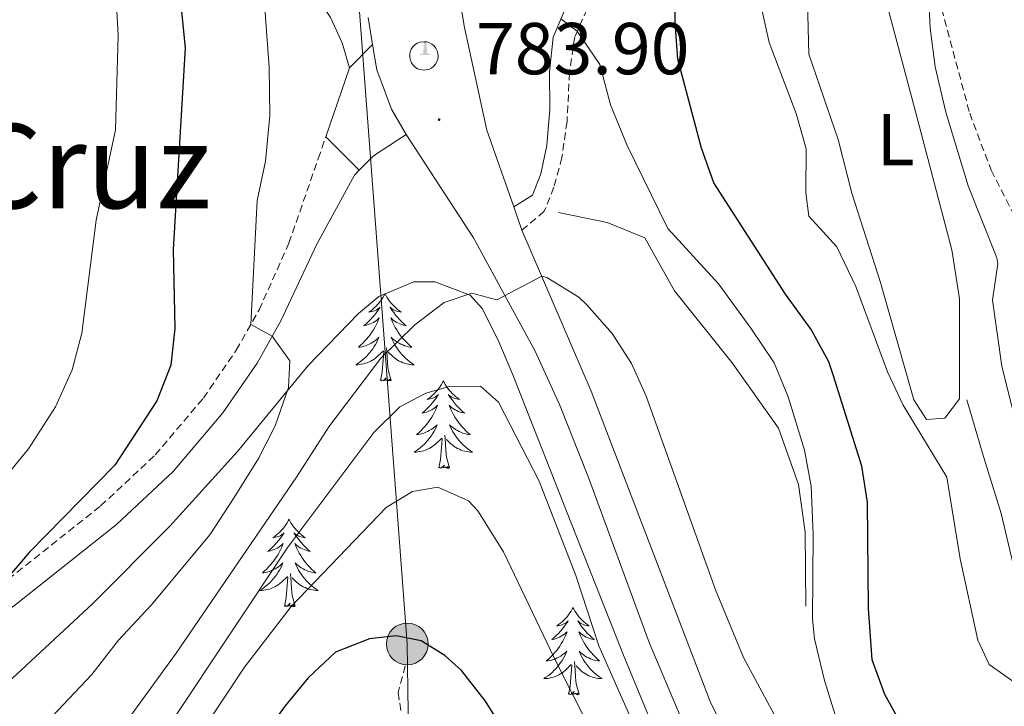
# Model space of a CAD drawing. Units: metres. Extents: x 620619 to 625126, y 4705950 to 4708999.
# Drawn here: x 622301 to 622436, y 4707783 to 4707877 of the extents above; entities that cross this region are included whole.
import ezdxf
from ezdxf.enums import TextEntityAlignment as Align

# ---------------------------------------------------------------- set-up
doc = ezdxf.new("R2010")
doc.units = ezdxf.units.M
doc.header["$MEASUREMENT"] = 0
doc.linetypes.add('TRAZOSX2', pattern=[1.5, 1, -0.5])
for name, color, linetype, lineweight in [('Carátula', 7, 'Continuous', 5), ('Level 15', 1, 'Continuous', 13), ('Level 16', 1, 'Continuous', 13), ('Level 21', 19, 'Continuous', 0), ('Level 32', 19, 'Continuous', 0), ('Level 35', 92, 'Continuous', 0), ('Level 36', 19, 'Continuous', 0), ('Level 37', 92, 'Continuous', 0), ('Level 4', 36, 'Continuous', 30), ('Level 41', 39, 'Continuous', 0), ('Level 45', 7, 'Continuous', 0), ('Level 5', 36, 'Continuous', 0), ('Level 54', 13, 'Continuous', 0), ('Level 7', 19, 'Continuous', 0)]:
    doc.layers.add(name, color=color, linetype=linetype, lineweight=lineweight)
doc.styles.add('Arial', font='ARIAL.TTF', dxfattribs={"height": 0.2})

# ---------------------------------------------------------------- blocks, each defined once
blk = doc.blocks.new('5MONUM')
at = {"layer": 'Carátula', "linetype": 'Continuous', "lineweight": 5, "extrusion": (0, 0, -1)}
blk.add_hatch(color=252, dxfattribs=at).paths.add_polyline_path([(6.4, -8.5), (-6.5, -8.5), (-6.5, -6.6), (-2.9, -6.6), (-1.7, 8), (0, 9.7), (1.6, 8), (2.7, -6.6), (6.4, -6.6)])
blk = doc.blocks.new('5PELE')
at = {"layer": 'Carátula', "linetype": 'Continuous', "lineweight": 5}
h = blk.add_hatch(color=9, dxfattribs=at)
edge = h.paths.add_edge_path()
edge.add_arc((0, 0.01), 2.85, 359.999, 719.999)
at = {"layer": 'Carátula', "color": 252, "linetype": 'Continuous', "lineweight": 5}
blk.add_circle((0, 0.01, 0), 2.85, dxfattribs=at)
blk = doc.blocks.new('5PATER')
at = {"layer": 'Carátula', "linetype": 'Continuous', "lineweight": 5}
h = blk.add_hatch(color=250, dxfattribs=at)
edge = h.paths.add_edge_path()
edge.add_ellipse((0, 0), major_axis=(-1.33, -1.34), ratio=0.999422, start_angle=0, end_angle=360)

msp = doc.modelspace()

# ---------------------------------------------------------------- linework, layer by layer
at = {"layer": 'Level 16', "color": 1, "linetype": 'Continuous', "lineweight": 13, "ltscale": 0.5}
for points in [[(622408.46, 4707796.81, 780.01), (622408.4, 4707806.9, 780.26), (622407.49, 4707813.41, 780.35), (622404.72, 4707821.08, 780.77), (622398.42, 4707829.99, 781.87), (622390.55, 4707839.85, 782.88), (622386.49, 4707847.06, 783.3), (622381.33, 4707849.14, 783.64), (622374.72, 4707850.54, 783.97)], [(622451.5, 4707744.51, 770.15), (622449.4, 4707747.29, 771.41), (622446.54, 4707754.04, 772.42), (622443.61, 4707761.76, 772.93), (622440.4, 4707770.24, 773.02), (622437.9, 4707777.64, 772.17), (622437.66, 4707782.82, 770.82), (622439.2, 4707787.48, 769.81), (622439.39, 4707792.4, 769.22), (622437.32, 4707800.24, 768.63), (622435.12, 4707809.43, 768.88), (622432.61, 4707817.7, 769.56), (622430.45, 4707824.95, 769.64)]]:
    msp.add_polyline3d(points, dxfattribs=at)
at = {"layer": 'Level 21', "color": 19, "linetype": 'Continuous', "lineweight": 13}
for p, q in [((622349.32, 4707873.42, 784.14), (622348.69, 4707877.14, 784.31)), ((622346.16, 4707870.25, 783.68), (622349.32, 4707873.42, 784.14)), ((622342.93, 4707860.85, 782.53), (622346.16, 4707870.25, 783.68)), ((622342.93, 4707860.85, 782.53), (622347.5, 4707856.29, 782.8)), ((622368.58, 4707851.3, 784.36), (622369.7, 4707848.13, 784.44))]:
    msp.add_line(p, q, dxfattribs=at)
for points in [[(622368.96, 4707935.26, 784.44), (622366.71, 4707929.48, 784.65), (622364.94, 4707923.76, 784.86), (622360.13, 4707898.78, 784.94), (622359.64, 4707892.86, 784.99), (622359.97, 4707887.2, 784.86), (622361.88, 4707875.74, 784.23), (622364.89, 4707861.76, 784.1), (622368.58, 4707851.3, 784.36)], [(622353.89, 4707861.14, 783.74), (622351.91, 4707864.62, 783.72), (622349.91, 4707869.98, 783.98), (622349.32, 4707873.42, 784.14)], [(622356.32, 4707873.82, 784.8), (622356.7, 4707873.79, 784.8), (622357.07, 4707873.67, 784.8), (622357.41, 4707873.49, 784.8), (622357.71, 4707873.24, 784.79), (622357.95, 4707872.93, 784.79), (622358.13, 4707872.59, 784.78), (622358.23, 4707872.21, 784.77), (622358.26, 4707871.83, 784.77), (622358.21, 4707871.44, 784.76), (622358.08, 4707871.07, 784.76), (622357.89, 4707870.74, 784.75), (622357.63, 4707870.45, 784.75), (622357.32, 4707870.22, 784.75), (622356.97, 4707870.05, 784.74), (622356.59, 4707869.96, 784.74), (622356.2, 4707869.95, 784.74), (622355.82, 4707870.01, 784.75), (622355.46, 4707870.14, 784.75), (622355.13, 4707870.35, 784.75), (622354.85, 4707870.62, 784.76), (622354.62, 4707870.94, 784.76), (622354.47, 4707871.29, 784.77), (622354.39, 4707871.67, 784.77), (622354.38, 4707872.06, 784.78), (622354.46, 4707872.44, 784.79), (622354.6, 4707872.8, 784.79), (622354.82, 4707873.12, 784.8), (622355.1, 4707873.39, 784.8), (622355.42, 4707873.6, 784.8), (622355.78, 4707873.75, 784.8), (622356.32, 4707873.82, 784.8)], [(622347.5, 4707856.29, 782.8), (622349.44, 4707858.27, 783.13), (622353.89, 4707861.14, 783.74)], [(622414.13, 4707717.53, 789.37), (622411.27, 4707736.18, 789.16), (622409.36, 4707743.84, 789.2), (622406.68, 4707751.57, 789.03), (622391.29, 4707781.86, 788.27), (622387.08, 4707791.86, 787.94), (622378.81, 4707814.36, 787.05), (622374.85, 4707824.33, 786.42), (622371.49, 4707831.61, 785.62), (622363.07, 4707847.07, 784.27), (622353.89, 4707861.14, 783.74)], [(622369.7, 4707848.13, 784.44), (622379.17, 4707826.16, 786.42), (622395.39, 4707783.81, 788.27), (622410.34, 4707753.38, 789.03), (622413.49, 4707745.15, 789.2), (622415.58, 4707737.13, 789.16), (622417.16, 4707728.12, 789.29), (622422.94, 4707683.44, 789.67), (622427.36, 4707647.43, 789.54), (622428.71, 4707636.32, 789.25), (622430.49, 4707625.7, 788.86), (622432.6, 4707617.31, 788.49), (622435.15, 4707610.33, 788.06), (622443.42, 4707592.34, 786.63), (622445.98, 4707585.07, 786.04), (622453.54, 4707554.23, 783.64), (622456.23, 4707540.14, 782.84), (622458.59, 4707525.28, 782.16), (622466.43, 4707471.09, 780.01)]]:
    msp.add_polyline3d(points, dxfattribs=at)
at = {"layer": 'Level 21', "color": 19, "linetype": 'Continuous', "lineweight": 0}
for points in [[(622409.09, 4707886.24, 768.2), (622406.44, 4707891.62, 768.66), (622404.93, 4707896.37, 768.88), (622404.24, 4707902.65, 769.41), (622404.59, 4707907.73, 769.99), (622408.22, 4707914.93, 770.35), (622408.05, 4707917.03, 770.39), (622406.76, 4707918.28, 770.43), (622403.65, 4707918.77, 770.56), (622400.27, 4707918.01, 770.81), (622397.1, 4707915.35, 771.49), (622394.32, 4707911.2, 771.99), (622389.28, 4707899.78, 774.13), (622386.44, 4707893.95, 775.66), (622381.77, 4707887.09, 777.43), (622378.23, 4707882.53, 779.07), (622375.68, 4707878.5, 779.75), (622373.99, 4707874.42, 780.42), (622373.45, 4707869.72, 781.01), (622373.5, 4707864.62, 781.6), (622373.09, 4707859.68, 782.26), (622372.3, 4707855.78, 783.16), (622371.13, 4707852.87, 783.92), (622368.58, 4707851.3, 784.36)], [(622201.42, 4707741, 763.62), (622211.19, 4707744.19, 764.58), (622217.01, 4707746.89, 765.06), (622238.28, 4707760.48, 767.28), (622270.23, 4707776.44, 771.08), (622274.76, 4707778.95, 771.56), (622281.12, 4707783.1, 772.26), (622300.4, 4707796.88, 774.96), (622314.36, 4707807.96, 776.78), (622322.06, 4707815.16, 777.58), (622328.86, 4707823.17, 778.48), (622333.53, 4707829.98, 779.42), (622336.8, 4707835.73, 780.35), (622341.68, 4707846.22, 781.49), (622346.82, 4707855.59, 782.68), (622347.5, 4707856.29, 782.8)]]:
    msp.add_polyline3d(points, dxfattribs=at)
at = {"layer": 'Level 21', "color": 19, "linetype": 'TRAZOSX2', "lineweight": 0}
for points in [[(622408.34, 4707881.26, 768.2), (622403.14, 4707892.45, 768.75), (622401.72, 4707897.25, 769), (622401.53, 4707903.68, 769.46), (622402.26, 4707908.38, 770.01), (622403.43, 4707911.48, 770.27), (622403.32, 4707912.77, 770.52), (622402.54, 4707913.14, 770.73), (622400.21, 4707911.72, 771.28), (622397.48, 4707908.71, 772.12), (622394.89, 4707904.47, 772.74), (622389.59, 4707894.25, 775.32), (622386.06, 4707888.4, 776.81), (622381.08, 4707882.01, 778.4), (622378.6, 4707878.24, 779.37), (622376.91, 4707874.49, 780.17), (622376.2, 4707869.59, 780.86), (622375.86, 4707862.93, 781.69), (622375.17, 4707858.01, 782.23), (622374.06, 4707853.97, 783.16), (622372.76, 4707850.68, 784.09), (622369.7, 4707848.13, 784.44)], [(622200.51, 4707744.21, 763.62), (622209.97, 4707747.3, 764.58), (622215.4, 4707749.82, 765.06), (622236.63, 4707763.38, 767.28), (622273.04, 4707781.81, 771.56), (622279.24, 4707785.85, 772.26), (622298.39, 4707799.54, 774.96), (622312.18, 4707810.49, 776.78), (622319.64, 4707817.46, 777.58), (622326.21, 4707825.2, 778.48), (622330.7, 4707831.75, 779.42), (622333.82, 4707837.24, 780.35), (622337.88, 4707846.33, 781.25), (622341.9, 4707857.87, 782.16), (622342.93, 4707860.85, 782.53)], [(622353.77, 4707788.67, 800.46), (622352.81, 4707785.04, 801.3), (622354.58, 4707772.33, 804), (622354.11, 4707764.44, 805.3), (622351.74, 4707752.45, 807.12), (622350.3, 4707744.77, 809.31), (622346.12, 4707734.69, 811.12), (622343.81, 4707727.61, 812.64), (622342.53, 4707721.33, 814.11), (622341.13, 4707716.48, 815.51), (622336.9, 4707702.87, 820.1), (622335.45, 4707695.64, 821.74), (622334.36, 4707687.72, 823.22), (622335.21, 4707670.28, 824.61), (622333.99, 4707664.45, 824.63)]]:
    msp.add_polyline3d(points, dxfattribs=at)
at = {"layer": 'Level 32', "color": 6, "linetype": 'Continuous', "lineweight": 0, "ltscale": 0.5}
msp.add_polyline3d([(622343.24, 4707976.55, 792.4), (622341.36, 4707959.39, 790.33), (622354.05, 4707791.65, 800.11), (622355.05, 4707723.34, 813.25), (622338.11, 4707681.25, 822.72)], dxfattribs=at)
at = {"layer": 'Level 35', "color": 92, "linetype": 'Continuous', "lineweight": 0, "ltscale": 0.5}
msp.add_polyline3d([(622291.39, 4707779.47, 786.07), (622300.09, 4707786.96, 787.11), (622311.08, 4707797.12, 788.34), (622321.64, 4707807.72, 789.12), (622330.86, 4707817.89, 789.21), (622340.5, 4707829.64, 789.07), (622347.4, 4707836.74, 788.86), (622350.17, 4707839.08, 788.9), (622354.94, 4707841.04, 789.2), (622357.8, 4707841.04, 789.41), (622362.62, 4707839.25, 789.73), (622364.33, 4707837.37, 789.91), (622366.53, 4707832.88, 790.55), (622368.46, 4707828.38, 791.52), (622377.08, 4707806.53, 795.8), (622383.77, 4707789.66, 798.17), (622387.58, 4707780.46, 798.67)], dxfattribs=at)
at = {"layer": 'Level 36', "color": 92, "linetype": 'Continuous', "lineweight": 0}
for points in [[(622227.79, 4707986.72, 762.53), (622231.61, 4707985.59, 763.12), (622241.16, 4707980.97, 764.81), (622246.15, 4707977.66, 765.35), (622251.69, 4707973.64, 766.03), (622261.74, 4707964.39, 767.17), (622266.22, 4707959.66, 767.55), (622270.42, 4707956.79, 768.01), (622274.74, 4707954.75, 768.89), (622278.19, 4707953.43, 769.86), (622286.18, 4707951.3, 771.55), (622291.08, 4707948.76, 772.39), (622296.05, 4707944.71, 773.07), (622306.24, 4707935.49, 775.34), (622309.48, 4707932.03, 775.85), (622316.79, 4707920.23, 777.16), (622332.35, 4707894.09, 781.33), (622343.55, 4707877.14, 783.77), (622345.15, 4707873.66, 783.86), (622346.16, 4707870.25, 783.68)], [(622409.09, 4707886.24, 768.2), (622410.76, 4707889.61, 768.24), (622413.02, 4707890.51, 768.28), (622414.61, 4707890.19, 768.24), (622416.35, 4707888, 768.24), (622418.2, 4707883.93, 768.24), (622423.48, 4707864.13, 768.03), (622428.42, 4707845.43, 768.62), (622429.45, 4707838.73, 768.83), (622429.45, 4707825.11, 769.71), (622427.47, 4707822.46, 769.84), (622424.94, 4707822.28, 769.88), (622423.2, 4707824.98, 769.59), (622418.67, 4707840.99, 768.79), (622414.75, 4707853.15, 768.7), (622412.88, 4707860.48, 768.41), (622408.89, 4707872.12, 768.28), (622408.69, 4707879.27, 768.24), (622408.34, 4707881.26, 768.2)], [(622351.01, 4707839.42, 0.01), (622350.9, 4707839.23, 0.01), (622350.75, 4707838.96, 0.01), (622350.58, 4707838.69, 0.01), (622350.4, 4707838.43, 0.01), (622350.2, 4707838.19, 0.01), (622350, 4707837.95, 0.01), (622349.78, 4707837.72, 0.01), (622349.55, 4707837.51, 0.01), (622349.31, 4707837.3, 0.01), (622349.06, 4707837.11, 0.01), (622348.8, 4707836.93, 0.01), (622349, 4707836.96, 0.01), (622349.2, 4707837, 0.01), (622349.4, 4707837.05, 0.01), (622349.59, 4707837.12, 0.01), (622349.78, 4707837.2, 0.01), (622349.96, 4707837.3, 0.01), (622350.14, 4707837.42, 0.01), (622350.34, 4707837.61, 0.01), (622350.3, 4707837.54, 0.01), (622350.07, 4707837.2, 0.01), (622349.83, 4707836.86, 0.01), (622349.57, 4707836.53, 0.01), (622349.3, 4707836.22, 0.01), (622349.02, 4707835.91, 0.01), (622348.73, 4707835.62, 0.01), (622348.43, 4707835.34, 0.01), (622348.12, 4707835.06, 0.01), (622348.24, 4707835.09, 0.01), (622348.49, 4707835.15, 0.01), (622348.73, 4707835.22, 0.01), (622348.96, 4707835.31, 0.01), (622349.2, 4707835.41, 0.01), (622349.42, 4707835.53, 0.01), (622349.64, 4707835.66, 0.01), (622349.84, 4707835.8, 0.01), (622350.04, 4707835.96, 0.01), (622350.23, 4707836.13, 0.01), (622350.14, 4707835.91, 0.01), (622349.98, 4707835.55, 0.01), (622349.81, 4707835.19, 0.01), (622349.63, 4707834.85, 0.01), (622349.43, 4707834.51, 0.01), (622349.21, 4707834.18, 0.01), (622348.99, 4707833.85, 0.01), (622348.75, 4707833.54, 0.01), (622348.5, 4707833.24, 0.01), (622348.23, 4707832.95, 0.01), (622347.96, 4707832.67, 0.01), (622347.67, 4707832.4, 0.01), (622347.37, 4707832.14, 0.01), (622347.57, 4707832.16, 0.01), (622347.84, 4707832.21, 0.01), (622348.1, 4707832.27, 0.01), (622348.36, 4707832.35, 0.01), (622348.61, 4707832.45, 0.01), (622348.86, 4707832.55, 0.01), (622349.1, 4707832.68, 0.01), (622349.34, 4707832.82, 0.01), (622349.56, 4707832.96, 0.01), (622349.78, 4707833.13, 0.01), (622349.98, 4707833.3, 0.01), (622350.18, 4707833.49, 0.01), (622350.04, 4707833.17, 0.01), (622349.88, 4707832.84, 0.01), (622349.71, 4707832.53, 0.01), (622349.53, 4707832.23, 0.01), (622349.33, 4707831.93, 0.01), (622349.12, 4707831.64, 0.01), (622348.9, 4707831.36, 0.01), (622348.67, 4707831.1, 0.01), (622348.42, 4707830.84, 0.01), (622348.16, 4707830.59, 0.01), (622347.89, 4707830.36, 0.01), (622347.61, 4707830.14, 0.01), (622347.32, 4707829.93, 0.01), (622347.04, 4707829.74, 0.01), (622347.3, 4707829.74, 0.01), (622347.56, 4707829.77, 0.01), (622347.82, 4707829.81, 0.01), (622348.08, 4707829.87, 0.01), (622348.34, 4707829.94, 0.01), (622348.59, 4707830.03, 0.01), (622348.83, 4707830.13, 0.01), (622349.07, 4707830.25, 0.01), (622349.3, 4707830.38, 0.01), (622349.52, 4707830.52, 0.01), (622349.74, 4707830.68, 0.01), (622349.94, 4707830.85, 0.01), (622350.79, 4707831.65, 0.01)], [(622351.03, 4707839.43, 0.01), (622351.13, 4707839.23, 0.01), (622351.28, 4707838.96, 0.01), (622351.45, 4707838.69, 0.01), (622351.63, 4707838.43, 0.01), (622351.82, 4707838.19, 0.01), (622352.03, 4707837.95, 0.01), (622352.25, 4707837.72, 0.01), (622352.48, 4707837.51, 0.01), (622352.72, 4707837.3, 0.01), (622352.97, 4707837.11, 0.01), (622353.23, 4707836.93, 0.01), (622353.03, 4707836.96, 0.01), (622352.83, 4707837, 0.01), (622352.63, 4707837.05, 0.01), (622352.44, 4707837.12, 0.01), (622352.25, 4707837.2, 0.01), (622352.07, 4707837.3, 0.01), (622351.89, 4707837.42, 0.01), (622351.69, 4707837.61, 0.01), (622351.73, 4707837.54, 0.01), (622351.96, 4707837.2, 0.01), (622352.2, 4707836.86, 0.01), (622352.46, 4707836.53, 0.01), (622352.72, 4707836.22, 0.01), (622353, 4707835.91, 0.01), (622353.3, 4707835.62, 0.01), (622353.6, 4707835.34, 0.01), (622353.91, 4707835.06, 0.01), (622353.79, 4707835.09, 0.01), (622353.54, 4707835.15, 0.01), (622353.3, 4707835.22, 0.01), (622353.06, 4707835.31, 0.01), (622352.83, 4707835.41, 0.01), (622352.61, 4707835.53, 0.01), (622352.4, 4707835.66, 0.01), (622352.19, 4707835.8, 0.01), (622351.99, 4707835.96, 0.01), (622351.8, 4707836.13, 0.01), (622351.89, 4707835.91, 0.01), (622352.05, 4707835.55, 0.01), (622352.22, 4707835.19, 0.01), (622352.4, 4707834.85, 0.01), (622352.6, 4707834.51, 0.01), (622352.82, 4707834.18, 0.01), (622353.04, 4707833.85, 0.01), (622353.28, 4707833.54, 0.01), (622353.53, 4707833.24, 0.01), (622353.8, 4707832.95, 0.01), (622354.07, 4707832.67, 0.01), (622354.36, 4707832.4, 0.01), (622354.66, 4707832.14, 0.01), (622354.46, 4707832.16, 0.01), (622354.19, 4707832.21, 0.01), (622353.93, 4707832.27, 0.01), (622353.67, 4707832.35, 0.01), (622353.42, 4707832.45, 0.01), (622353.17, 4707832.55, 0.01), (622352.93, 4707832.68, 0.01), (622352.69, 4707832.82, 0.01), (622352.47, 4707832.96, 0.01), (622352.25, 4707833.13, 0.01), (622352.05, 4707833.3, 0.01), (622351.85, 4707833.49, 0.01), (622351.99, 4707833.17, 0.01), (622352.15, 4707832.84, 0.01), (622352.32, 4707832.53, 0.01), (622352.5, 4707832.23, 0.01), (622352.7, 4707831.93, 0.01), (622352.91, 4707831.64, 0.01), (622353.13, 4707831.36, 0.01), (622353.36, 4707831.1, 0.01), (622353.61, 4707830.84, 0.01), (622353.87, 4707830.59, 0.01), (622354.14, 4707830.36, 0.01), (622354.42, 4707830.14, 0.01), (622354.7, 4707829.93, 0.01), (622355, 4707829.74, 0.01), (622354.73, 4707829.74, 0.01), (622354.47, 4707829.77, 0.01), (622354.2, 4707829.81, 0.01), (622353.95, 4707829.87, 0.01), (622353.69, 4707829.94, 0.01), (622353.44, 4707830.03, 0.01), (622353.2, 4707830.13, 0.01), (622352.96, 4707830.25, 0.01), (622352.73, 4707830.38, 0.01), (622352.51, 4707830.52, 0.01), (622352.29, 4707830.68, 0.01), (622352.09, 4707830.85, 0.01), (622351.43, 4707831.47, 0.01)], [(622350.4, 4707827.6, 0.01), (622350.64, 4707828.72, 0.01), (622350.75, 4707830.46, 0.01), (622350.8, 4707830.89, 0.01), (622350.86, 4707831.62, 0.01)], [(622351.87, 4707827.6, 0.01), (622351.44, 4707829.04, 0.01), (622351.35, 4707829.94, 0.01), (622351.3, 4707830.89, 0.01), (622351.2, 4707832.06, 0.01)], [(622351.87, 4707827.6, 0.01), (622351.69, 4707827.53, 0.01), (622351.67, 4707827.77, 0.01), (622351.48, 4707827.55, 0.01), (622351.36, 4707827.75, 0.01), (622351.24, 4707827.64, 0.01), (622350.97, 4707827.59, 0.01), (622351.17, 4707827.98, 0.01), (622350.78, 4707827.6, 0.01), (622350.59, 4707827.55, 0.01), (622350.55, 4707827.71, 0.01), (622350.4, 4707827.6, 0.01)], [(622358.98, 4707827.53, 0.01), (622358.86, 4707827.31, 0.01), (622358.71, 4707827.04, 0.01), (622358.54, 4707826.77, 0.01), (622358.36, 4707826.52, 0.01), (622358.16, 4707826.27, 0.01), (622357.96, 4707826.03, 0.01), (622357.74, 4707825.8, 0.01), (622357.51, 4707825.59, 0.01), (622357.27, 4707825.38, 0.01), (622357.02, 4707825.19, 0.01), (622356.76, 4707825.02, 0.01), (622356.96, 4707825.04, 0.01), (622357.16, 4707825.08, 0.01), (622357.36, 4707825.13, 0.01), (622357.55, 4707825.2, 0.01), (622357.74, 4707825.28, 0.01), (622357.92, 4707825.38, 0.01), (622358.1, 4707825.5, 0.01), (622358.3, 4707825.69, 0.01), (622358.26, 4707825.62, 0.01), (622358.03, 4707825.28, 0.01), (622357.79, 4707824.94, 0.01), (622357.53, 4707824.62, 0.01), (622357.26, 4707824.3, 0.01), (622356.98, 4707823.99, 0.01), (622356.69, 4707823.7, 0.01), (622356.39, 4707823.42, 0.01), (622356.08, 4707823.15, 0.01), (622356.2, 4707823.17, 0.01), (622356.45, 4707823.23, 0.01), (622356.69, 4707823.3, 0.01), (622356.92, 4707823.39, 0.01), (622357.16, 4707823.49, 0.01), (622357.38, 4707823.61, 0.01), (622357.6, 4707823.74, 0.01), (622357.8, 4707823.88, 0.01), (622358, 4707824.04, 0.01), (622358.19, 4707824.21, 0.01), (622358.1, 4707823.99, 0.01), (622357.94, 4707823.63, 0.01), (622357.77, 4707823.28, 0.01), (622357.59, 4707822.93, 0.01), (622357.39, 4707822.59, 0.01), (622357.17, 4707822.26, 0.01), (622356.95, 4707821.94, 0.01), (622356.71, 4707821.62, 0.01), (622356.46, 4707821.32, 0.01), (622356.19, 4707821.03, 0.01), (622355.92, 4707820.75, 0.01), (622355.63, 4707820.48, 0.01), (622355.33, 4707820.22, 0.01), (622355.53, 4707820.24, 0.01), (622355.8, 4707820.29, 0.01), (622356.06, 4707820.35, 0.01), (622356.32, 4707820.43, 0.01), (622356.57, 4707820.53, 0.01), (622356.82, 4707820.64, 0.01), (622357.06, 4707820.76, 0.01), (622357.3, 4707820.9, 0.01), (622357.52, 4707821.05, 0.01), (622357.74, 4707821.21, 0.01), (622357.94, 4707821.39, 0.01), (622358.14, 4707821.57, 0.01), (622358, 4707821.25, 0.01), (622357.84, 4707820.93, 0.01), (622357.67, 4707820.61, 0.01), (622357.49, 4707820.31, 0.01), (622357.29, 4707820.01, 0.01), (622357.08, 4707819.72, 0.01), (622356.86, 4707819.44, 0.01), (622356.63, 4707819.18, 0.01), (622356.38, 4707818.92, 0.01), (622356.12, 4707818.67, 0.01), (622355.85, 4707818.44, 0.01), (622355.57, 4707818.22, 0.01), (622355.28, 4707818.01, 0.01), (622355, 4707817.82, 0.01), (622355.26, 4707817.83, 0.01), (622355.52, 4707817.85, 0.01), (622355.78, 4707817.89, 0.01), (622356.04, 4707817.95, 0.01), (622356.3, 4707818.02, 0.01), (622356.55, 4707818.11, 0.01), (622356.79, 4707818.21, 0.01), (622357.03, 4707818.33, 0.01), (622357.26, 4707818.46, 0.01), (622357.48, 4707818.6, 0.01), (622357.7, 4707818.76, 0.01), (622357.9, 4707818.93, 0.01), (622358.75, 4707819.73, 0.01)], [(622358.98, 4707827.53, 0.01), (622359.09, 4707827.31, 0.01), (622359.24, 4707827.04, 0.01), (622359.41, 4707826.77, 0.01), (622359.59, 4707826.52, 0.01), (622359.78, 4707826.27, 0.01), (622359.99, 4707826.03, 0.01), (622360.21, 4707825.8, 0.01), (622360.44, 4707825.59, 0.01), (622360.68, 4707825.38, 0.01), (622360.93, 4707825.19, 0.01), (622361.19, 4707825.02, 0.01), (622360.99, 4707825.04, 0.01), (622360.79, 4707825.08, 0.01), (622360.59, 4707825.13, 0.01), (622360.4, 4707825.2, 0.01), (622360.21, 4707825.28, 0.01), (622360.03, 4707825.38, 0.01), (622359.85, 4707825.5, 0.01), (622359.65, 4707825.69, 0.01), (622359.69, 4707825.62, 0.01), (622359.92, 4707825.28, 0.01), (622360.16, 4707824.94, 0.01), (622360.42, 4707824.62, 0.01), (622360.68, 4707824.3, 0.01), (622360.96, 4707823.99, 0.01), (622361.26, 4707823.7, 0.01), (622361.56, 4707823.42, 0.01), (622361.87, 4707823.15, 0.01), (622361.75, 4707823.17, 0.01), (622361.5, 4707823.23, 0.01), (622361.26, 4707823.3, 0.01), (622361.02, 4707823.39, 0.01), (622360.79, 4707823.49, 0.01), (622360.57, 4707823.61, 0.01), (622360.36, 4707823.74, 0.01), (622360.15, 4707823.88, 0.01), (622359.95, 4707824.04, 0.01), (622359.76, 4707824.21, 0.01), (622359.85, 4707823.99, 0.01), (622360.01, 4707823.63, 0.01), (622360.18, 4707823.28, 0.01), (622360.36, 4707822.93, 0.01), (622360.56, 4707822.59, 0.01), (622360.78, 4707822.26, 0.01), (622361, 4707821.94, 0.01), (622361.24, 4707821.62, 0.01), (622361.49, 4707821.32, 0.01), (622361.76, 4707821.03, 0.01), (622362.03, 4707820.75, 0.01), (622362.32, 4707820.48, 0.01), (622362.62, 4707820.22, 0.01), (622362.42, 4707820.24, 0.01), (622362.15, 4707820.29, 0.01), (622361.89, 4707820.35, 0.01), (622361.63, 4707820.43, 0.01), (622361.38, 4707820.53, 0.01), (622361.13, 4707820.64, 0.01), (622360.89, 4707820.76, 0.01), (622360.65, 4707820.9, 0.01), (622360.43, 4707821.05, 0.01), (622360.21, 4707821.21, 0.01), (622360.01, 4707821.39, 0.01), (622359.81, 4707821.57, 0.01), (622359.95, 4707821.25, 0.01), (622360.11, 4707820.93, 0.01), (622360.28, 4707820.61, 0.01), (622360.46, 4707820.31, 0.01), (622360.66, 4707820.01, 0.01), (622360.87, 4707819.72, 0.01), (622361.09, 4707819.44, 0.01), (622361.32, 4707819.18, 0.01), (622361.57, 4707818.92, 0.01), (622361.83, 4707818.67, 0.01), (622362.1, 4707818.44, 0.01), (622362.38, 4707818.22, 0.01), (622362.66, 4707818.01, 0.01), (622362.96, 4707817.82, 0.01), (622362.69, 4707817.83, 0.01), (622362.43, 4707817.85, 0.01), (622362.16, 4707817.89, 0.01), (622361.91, 4707817.95, 0.01), (622361.65, 4707818.02, 0.01), (622361.4, 4707818.11, 0.01), (622361.16, 4707818.21, 0.01), (622360.92, 4707818.33, 0.01), (622360.69, 4707818.46, 0.01), (622360.47, 4707818.6, 0.01), (622360.25, 4707818.76, 0.01), (622360.05, 4707818.93, 0.01), (622359.39, 4707819.55, 0.01)], [(622358.36, 4707815.68, 0.01), (622358.6, 4707816.8, 0.01), (622358.71, 4707818.54, 0.01), (622358.76, 4707818.97, 0.01), (622358.82, 4707819.7, 0.01)], [(622359.83, 4707815.68, 0.01), (622359.4, 4707817.12, 0.01), (622359.31, 4707818.02, 0.01), (622359.26, 4707818.97, 0.01), (622359.16, 4707820.14, 0.01)], [(622359.83, 4707815.68, 0.01), (622359.65, 4707815.61, 0.01), (622359.63, 4707815.85, 0.01), (622359.44, 4707815.63, 0.01), (622359.32, 4707815.83, 0.01), (622359.2, 4707815.72, 0.01), (622358.93, 4707815.67, 0.01), (622359.13, 4707816.06, 0.01), (622358.74, 4707815.68, 0.01), (622358.55, 4707815.63, 0.01), (622358.51, 4707815.79, 0.01), (622358.36, 4707815.68, 0.01)], [(622337.91, 4707808.66, 0.01), (622337.8, 4707808.44, 0.01), (622337.64, 4707808.17, 0.01), (622337.47, 4707807.9, 0.01), (622337.29, 4707807.65, 0.01), (622337.1, 4707807.4, 0.01), (622336.89, 4707807.16, 0.01), (622336.67, 4707806.94, 0.01), (622336.44, 4707806.72, 0.01), (622336.2, 4707806.52, 0.01), (622335.95, 4707806.32, 0.01), (622335.69, 4707806.15, 0.01), (622335.89, 4707806.17, 0.01), (622336.09, 4707806.21, 0.01), (622336.29, 4707806.26, 0.01), (622336.49, 4707806.33, 0.01), (622336.68, 4707806.42, 0.01), (622336.86, 4707806.52, 0.01), (622337.03, 4707806.63, 0.01), (622337.24, 4707806.82, 0.01), (622337.19, 4707806.75, 0.01), (622336.96, 4707806.41, 0.01), (622336.72, 4707806.07, 0.01), (622336.46, 4707805.75, 0.01), (622336.2, 4707805.43, 0.01), (622335.92, 4707805.13, 0.01), (622335.62, 4707804.83, 0.01), (622335.32, 4707804.55, 0.01), (622335.01, 4707804.28, 0.01), (622335.13, 4707804.3, 0.01), (622335.38, 4707804.36, 0.01), (622335.62, 4707804.43, 0.01), (622335.86, 4707804.52, 0.01), (622336.09, 4707804.62, 0.01), (622336.31, 4707804.74, 0.01), (622336.53, 4707804.87, 0.01), (622336.73, 4707805.02, 0.01), (622336.93, 4707805.17, 0.01), (622337.12, 4707805.34, 0.01), (622337.03, 4707805.12, 0.01), (622336.87, 4707804.76, 0.01), (622336.7, 4707804.41, 0.01), (622336.52, 4707804.06, 0.01), (622336.32, 4707803.72, 0.01), (622336.11, 4707803.39, 0.01), (622335.88, 4707803.07, 0.01), (622335.64, 4707802.76, 0.01), (622335.39, 4707802.45, 0.01), (622335.12, 4707802.16, 0.01), (622334.85, 4707801.88, 0.01), (622334.56, 4707801.61, 0.01), (622334.27, 4707801.35, 0.01), (622334.46, 4707801.38, 0.01), (622334.73, 4707801.42, 0.01), (622334.99, 4707801.49, 0.01), (622335.25, 4707801.56, 0.01), (622335.51, 4707801.66, 0.01), (622335.75, 4707801.77, 0.01), (622336, 4707801.89, 0.01), (622336.23, 4707802.03, 0.01), (622336.45, 4707802.18, 0.01), (622336.67, 4707802.34, 0.01), (622336.88, 4707802.52, 0.01), (622337.07, 4707802.71, 0.01), (622336.93, 4707802.38, 0.01), (622336.78, 4707802.06, 0.01), (622336.61, 4707801.74, 0.01), (622336.42, 4707801.44, 0.01), (622336.23, 4707801.14, 0.01), (622336.02, 4707800.85, 0.01), (622335.79, 4707800.58, 0.01), (622335.56, 4707800.31, 0.01), (622335.31, 4707800.05, 0.01), (622335.05, 4707799.8, 0.01), (622334.78, 4707799.57, 0.01), (622334.51, 4707799.35, 0.01), (622334.22, 4707799.14, 0.01), (622333.93, 4707798.95, 0.01), (622334.19, 4707798.96, 0.01), (622334.46, 4707798.98, 0.01), (622334.72, 4707799.02, 0.01), (622334.98, 4707799.08, 0.01), (622335.23, 4707799.15, 0.01), (622335.48, 4707799.24, 0.01), (622335.72, 4707799.34, 0.01), (622335.96, 4707799.46, 0.01), (622336.19, 4707799.59, 0.01), (622336.42, 4707799.74, 0.01), (622336.63, 4707799.89, 0.01), (622336.83, 4707800.06, 0.01), (622337.68, 4707800.86, 0.01)], [(622337.91, 4707808.66, 0.01), (622338.02, 4707808.44, 0.01), (622338.17, 4707808.17, 0.01), (622338.34, 4707807.9, 0.01), (622338.52, 4707807.65, 0.01), (622338.72, 4707807.4, 0.01), (622338.92, 4707807.16, 0.01), (622339.14, 4707806.94, 0.01), (622339.37, 4707806.72, 0.01), (622339.61, 4707806.52, 0.01), (622339.86, 4707806.32, 0.01), (622340.12, 4707806.15, 0.01), (622339.92, 4707806.17, 0.01), (622339.72, 4707806.21, 0.01), (622339.52, 4707806.26, 0.01), (622339.33, 4707806.33, 0.01), (622339.14, 4707806.42, 0.01), (622338.96, 4707806.52, 0.01), (622338.78, 4707806.63, 0.01), (622338.58, 4707806.82, 0.01), (622338.62, 4707806.75, 0.01), (622338.85, 4707806.41, 0.01), (622339.09, 4707806.07, 0.01), (622339.35, 4707805.75, 0.01), (622339.62, 4707805.43, 0.01), (622339.9, 4707805.13, 0.01), (622340.19, 4707804.83, 0.01), (622340.49, 4707804.55, 0.01), (622340.8, 4707804.28, 0.01), (622340.68, 4707804.3, 0.01), (622340.44, 4707804.36, 0.01), (622340.19, 4707804.43, 0.01), (622339.96, 4707804.52, 0.01), (622339.73, 4707804.62, 0.01), (622339.5, 4707804.74, 0.01), (622339.29, 4707804.87, 0.01), (622339.08, 4707805.02, 0.01), (622338.88, 4707805.17, 0.01), (622338.7, 4707805.34, 0.01), (622338.78, 4707805.12, 0.01), (622338.94, 4707804.76, 0.01), (622339.11, 4707804.41, 0.01), (622339.3, 4707804.06, 0.01), (622339.5, 4707803.72, 0.01), (622339.71, 4707803.39, 0.01), (622339.94, 4707803.07, 0.01), (622340.17, 4707802.76, 0.01), (622340.42, 4707802.45, 0.01), (622340.69, 4707802.16, 0.01), (622340.96, 4707801.88, 0.01), (622341.25, 4707801.61, 0.01), (622341.55, 4707801.35, 0.01), (622341.35, 4707801.38, 0.01), (622341.08, 4707801.42, 0.01), (622340.82, 4707801.49, 0.01), (622340.56, 4707801.56, 0.01), (622340.31, 4707801.66, 0.01), (622340.06, 4707801.77, 0.01), (622339.82, 4707801.89, 0.01), (622339.58, 4707802.03, 0.01), (622339.36, 4707802.18, 0.01), (622339.14, 4707802.34, 0.01), (622338.94, 4707802.52, 0.01), (622338.74, 4707802.71, 0.01), (622338.88, 4707802.38, 0.01), (622339.04, 4707802.06, 0.01), (622339.21, 4707801.74, 0.01), (622339.39, 4707801.44, 0.01), (622339.59, 4707801.14, 0.01), (622339.8, 4707800.85, 0.01), (622340.02, 4707800.58, 0.01), (622340.26, 4707800.31, 0.01), (622340.5, 4707800.05, 0.01), (622340.76, 4707799.8, 0.01), (622341.03, 4707799.57, 0.01), (622341.31, 4707799.35, 0.01), (622341.6, 4707799.14, 0.01), (622341.89, 4707798.95, 0.01), (622341.62, 4707798.96, 0.01), (622341.36, 4707798.98, 0.01), (622341.1, 4707799.02, 0.01), (622340.84, 4707799.08, 0.01), (622340.58, 4707799.15, 0.01), (622340.33, 4707799.24, 0.01), (622340.09, 4707799.34, 0.01), (622339.85, 4707799.46, 0.01), (622339.62, 4707799.59, 0.01), (622339.4, 4707799.74, 0.01), (622339.19, 4707799.89, 0.01), (622338.98, 4707800.06, 0.01), (622338.32, 4707800.68, 0.01)], [(622337.29, 4707796.81, 0.01), (622337.53, 4707797.93, 0.01), (622337.65, 4707799.67, 0.01), (622337.69, 4707800.11, 0.01), (622337.76, 4707800.83, 0.01)], [(622338.76, 4707796.81, 0.01), (622338.33, 4707798.25, 0.01), (622338.24, 4707799.16, 0.01), (622338.19, 4707800.11, 0.01), (622338.09, 4707801.27, 0.01)], [(622338.76, 4707796.81, 0.01), (622338.58, 4707796.74, 0.01), (622338.56, 4707796.98, 0.01), (622338.38, 4707796.76, 0.01), (622338.25, 4707796.96, 0.01), (622338.13, 4707796.86, 0.01), (622337.86, 4707796.8, 0.01), (622338.06, 4707797.2, 0.01), (622337.67, 4707796.82, 0.01), (622337.49, 4707796.76, 0.01), (622337.44, 4707796.92, 0.01), (622337.29, 4707796.81, 0.01)], [(622376.67, 4707796.64, 0.01), (622376.56, 4707796.42, 0.01), (622376.41, 4707796.14, 0.01), (622376.24, 4707795.88, 0.01), (622376.06, 4707795.62, 0.01), (622375.86, 4707795.37, 0.01), (622375.66, 4707795.14, 0.01), (622375.44, 4707794.91, 0.01), (622375.21, 4707794.69, 0.01), (622374.97, 4707794.49, 0.01), (622374.72, 4707794.3, 0.01), (622374.46, 4707794.12, 0.01), (622374.66, 4707794.14, 0.01), (622374.86, 4707794.18, 0.01), (622375.06, 4707794.24, 0.01), (622375.25, 4707794.31, 0.01), (622375.44, 4707794.39, 0.01), (622375.62, 4707794.49, 0.01), (622375.8, 4707794.6, 0.01), (622376, 4707794.79, 0.01), (622375.96, 4707794.73, 0.01), (622375.73, 4707794.38, 0.01), (622375.49, 4707794.05, 0.01), (622375.23, 4707793.72, 0.01), (622374.96, 4707793.41, 0.01), (622374.68, 4707793.1, 0.01), (622374.39, 4707792.81, 0.01), (622374.09, 4707792.52, 0.01), (622373.78, 4707792.25, 0.01), (622373.9, 4707792.28, 0.01), (622374.14, 4707792.33, 0.01), (622374.39, 4707792.41, 0.01), (622374.62, 4707792.5, 0.01), (622374.85, 4707792.6, 0.01), (622375.08, 4707792.72, 0.01), (622375.29, 4707792.85, 0.01), (622375.5, 4707792.99, 0.01), (622375.7, 4707793.15, 0.01), (622375.88, 4707793.32, 0.01), (622375.8, 4707793.1, 0.01), (622375.64, 4707792.74, 0.01), (622375.47, 4707792.38, 0.01), (622375.28, 4707792.04, 0.01), (622375.08, 4707791.7, 0.01), (622374.87, 4707791.36, 0.01), (622374.64, 4707791.04, 0.01), (622374.41, 4707790.73, 0.01), (622374.16, 4707790.43, 0.01), (622373.89, 4707790.14, 0.01), (622373.62, 4707789.85, 0.01), (622373.33, 4707789.58, 0.01), (622373.03, 4707789.33, 0.01), (622373.23, 4707789.35, 0.01), (622373.5, 4707789.4, 0.01), (622373.76, 4707789.46, 0.01), (622374.02, 4707789.54, 0.01), (622374.27, 4707789.63, 0.01), (622374.52, 4707789.74, 0.01), (622374.76, 4707789.86, 0.01), (622375, 4707790, 0.01), (622375.22, 4707790.15, 0.01), (622375.44, 4707790.32, 0.01), (622375.64, 4707790.49, 0.01), (622375.84, 4707790.68, 0.01), (622375.7, 4707790.35, 0.01), (622375.54, 4707790.03, 0.01), (622375.37, 4707789.72, 0.01), (622375.19, 4707789.41, 0.01), (622374.99, 4707789.12, 0.01), (622374.78, 4707788.83, 0.01), (622374.56, 4707788.55, 0.01), (622374.32, 4707788.28, 0.01), (622374.08, 4707788.02, 0.01), (622373.82, 4707787.78, 0.01), (622373.55, 4707787.55, 0.01), (622373.27, 4707787.32, 0.01), (622372.98, 4707787.12, 0.01), (622372.69, 4707786.92, 0.01), (622372.96, 4707786.93, 0.01), (622373.22, 4707786.96, 0.01), (622373.48, 4707787, 0.01), (622373.74, 4707787.06, 0.01), (622374, 4707787.13, 0.01), (622374.25, 4707787.22, 0.01), (622374.49, 4707787.32, 0.01), (622374.73, 4707787.43, 0.01), (622374.96, 4707787.56, 0.01), (622375.18, 4707787.71, 0.01), (622375.39, 4707787.87, 0.01), (622375.6, 4707788.04, 0.01), (622376.44, 4707788.84, 0.01)], [(622376.67, 4707796.64, 0.01), (622376.78, 4707796.42, 0.01), (622376.94, 4707796.14, 0.01), (622377.11, 4707795.88, 0.01), (622377.29, 4707795.62, 0.01), (622377.48, 4707795.37, 0.01), (622377.69, 4707795.14, 0.01), (622377.91, 4707794.91, 0.01), (622378.14, 4707794.69, 0.01), (622378.38, 4707794.49, 0.01), (622378.63, 4707794.3, 0.01), (622378.89, 4707794.12, 0.01), (622378.69, 4707794.14, 0.01), (622378.49, 4707794.18, 0.01), (622378.29, 4707794.24, 0.01), (622378.09, 4707794.31, 0.01), (622377.9, 4707794.39, 0.01), (622377.72, 4707794.49, 0.01), (622377.55, 4707794.6, 0.01), (622377.34, 4707794.79, 0.01), (622377.39, 4707794.73, 0.01), (622377.62, 4707794.38, 0.01), (622377.86, 4707794.05, 0.01), (622378.12, 4707793.72, 0.01), (622378.38, 4707793.41, 0.01), (622378.66, 4707793.1, 0.01), (622378.96, 4707792.81, 0.01), (622379.26, 4707792.52, 0.01), (622379.57, 4707792.25, 0.01), (622379.45, 4707792.28, 0.01), (622379.2, 4707792.33, 0.01), (622378.96, 4707792.41, 0.01), (622378.72, 4707792.5, 0.01), (622378.49, 4707792.6, 0.01), (622378.27, 4707792.72, 0.01), (622378.05, 4707792.85, 0.01), (622377.85, 4707792.99, 0.01), (622377.65, 4707793.15, 0.01), (622377.46, 4707793.32, 0.01), (622377.55, 4707793.1, 0.01), (622377.71, 4707792.74, 0.01), (622377.88, 4707792.38, 0.01), (622378.06, 4707792.04, 0.01), (622378.26, 4707791.7, 0.01), (622378.47, 4707791.36, 0.01), (622378.7, 4707791.04, 0.01), (622378.94, 4707790.73, 0.01), (622379.19, 4707790.43, 0.01), (622379.46, 4707790.14, 0.01), (622379.73, 4707789.85, 0.01), (622380.02, 4707789.58, 0.01), (622380.31, 4707789.33, 0.01), (622380.12, 4707789.35, 0.01), (622379.85, 4707789.4, 0.01), (622379.59, 4707789.46, 0.01), (622379.33, 4707789.54, 0.01), (622379.07, 4707789.63, 0.01), (622378.83, 4707789.74, 0.01), (622378.58, 4707789.86, 0.01), (622378.35, 4707790, 0.01), (622378.13, 4707790.15, 0.01), (622377.91, 4707790.32, 0.01), (622377.7, 4707790.49, 0.01), (622377.51, 4707790.68, 0.01), (622377.65, 4707790.35, 0.01), (622377.8, 4707790.03, 0.01), (622377.97, 4707789.72, 0.01), (622378.16, 4707789.41, 0.01), (622378.35, 4707789.12, 0.01), (622378.56, 4707788.83, 0.01), (622378.79, 4707788.55, 0.01), (622379.02, 4707788.28, 0.01), (622379.27, 4707788.02, 0.01), (622379.53, 4707787.78, 0.01), (622379.8, 4707787.55, 0.01), (622380.07, 4707787.32, 0.01), (622380.36, 4707787.12, 0.01), (622380.65, 4707786.92, 0.01), (622380.39, 4707786.93, 0.01), (622380.12, 4707786.96, 0.01), (622379.86, 4707787, 0.01), (622379.6, 4707787.06, 0.01), (622379.35, 4707787.13, 0.01), (622379.1, 4707787.22, 0.01), (622378.86, 4707787.32, 0.01), (622378.62, 4707787.43, 0.01), (622378.39, 4707787.56, 0.01), (622378.16, 4707787.71, 0.01), (622377.95, 4707787.87, 0.01), (622377.75, 4707788.04, 0.01), (622377.09, 4707788.66, 0.01)], [(622376.05, 4707784.79, 0.01), (622376.3, 4707785.91, 0.01), (622376.41, 4707787.65, 0.01), (622376.46, 4707788.08, 0.01), (622376.52, 4707788.8, 0.01)], [(622377.52, 4707784.79, 0.01), (622377.1, 4707786.23, 0.01), (622377, 4707787.13, 0.01), (622376.96, 4707788.08, 0.01), (622376.86, 4707789.24, 0.01)], [(622377.52, 4707784.79, 0.01), (622377.35, 4707784.72, 0.01), (622377.33, 4707784.96, 0.01), (622377.14, 4707784.74, 0.01), (622377.02, 4707784.94, 0.01), (622376.9, 4707784.83, 0.01), (622376.63, 4707784.78, 0.01), (622376.82, 4707785.17, 0.01), (622376.44, 4707784.79, 0.01), (622376.25, 4707784.74, 0.01), (622376.21, 4707784.9, 0.01), (622376.05, 4707784.79, 0.01)]]:
    msp.add_polyline3d(points, dxfattribs=at)
at = {"layer": 'Level 36', "color": 19, "linetype": 'TRAZOSX2', "lineweight": 0}
msp.add_polyline3d([(622438.38, 4707971.86, 770.85), (622433.9, 4707970.12, 770.65), (622428.85, 4707965.02, 770.41), (622426.72, 4707958.75, 770.22), (622425.97, 4707952.91, 770.06), (622426.09, 4707945.98, 769.97), (622426.76, 4707937.55, 769.86), (622427.69, 4707930.01, 769.72), (622426.36, 4707922.3, 769.64), (622425.6, 4707914.54, 769.29), (622427.87, 4707907.29, 768.44), (622429.49, 4707900.74, 767.49), (622428.83, 4707893.47, 766.41), (622426.69, 4707886.8, 765.9), (622426.24, 4707881.2, 764.96), (622430.84, 4707864.07, 764.75), (622433.77, 4707856.29, 764.73), (622437.56, 4707848.88, 764.48)], dxfattribs=at)
at = {"layer": 'Level 4', "color": 36, "linetype": 'Continuous', "lineweight": 30}
for points in [[(622298.4, 4707951.44, 775.01), (622304.81, 4707943.36, 775.01), (622307.06, 4707939.22, 775.01), (622304.76, 4707936.83, 775.01), (622305.57, 4707934.81, 775.01), (622308.53, 4707930.78, 775.01), (622311.15, 4707925.88, 775.01), (622313.14, 4707920.88, 775.01), (622319.54, 4707899.69, 775.01), (622320.81, 4707894.57, 775.01), (622322.57, 4707884.35, 775.01), (622323.73, 4707872.97, 775.01), (622322.09, 4707845.46, 775.01), (622322.32, 4707834.69, 775.01), (622321.77, 4707829.71, 775.01), (622319.84, 4707824.83, 775.01), (622314.11, 4707816.05, 775.01), (622302.4, 4707804.12, 775.01), (622298.77, 4707799.84, 775.01)], [(622430.39, 4707764.66, 775.01), (622419.24, 4707784.77, 775.01), (622417.52, 4707789.49, 775.01), (622417.04, 4707796.55, 775.01), (622416.91, 4707810.98, 775.01), (622416.12, 4707815.91, 775.01), (622412.22, 4707828.37, 775.01), (622411.6, 4707830.13, 775.01), (622409.22, 4707834.54, 775.01), (622405.7, 4707839.38, 775.01), (622395.92, 4707854.58, 775.01), (622394.23, 4707859.29, 775.01), (622390.98, 4707871.42, 775.01), (622390.64, 4707876.42, 775.01), (622390.8, 4707890.66, 775.01)], [(622403.23, 4707674.1, 800.01), (622397.45, 4707698.35, 800.01), (622396.79, 4707703.32, 800.01), (622396.7, 4707720.66, 800.01), (622394.52, 4707732.19, 800.01), (622392.65, 4707738.55, 800.01), (622390.38, 4707742.79, 800.01), (622364.72, 4707783.86, 800.01), (622361.46, 4707788.04, 800.01), (622359.18, 4707790.07, 800.01), (622355.96, 4707792.09, 800.01), (622352.53, 4707792.77, 800.01), (622348.87, 4707792.36, 800.01), (622344.24, 4707790.52, 800.01), (622340.53, 4707787.03, 800.01), (622337.36, 4707783.23, 800.01), (622330.14, 4707773.31, 800.01), (622324.27, 4707765.04, 800.01)]]:
    msp.add_polyline3d(points, dxfattribs=at)
at = {"layer": 'Level 5', "color": 36, "linetype": 'Continuous', "lineweight": 0}
for points in [[(622280.41, 4707950.59, 770.01), (622283.99, 4707948.13, 770.01), (622288.28, 4707944.24, 770.01), (622292.94, 4707939.31, 770.01), (622295.7, 4707935.12, 770.01), (622301.07, 4707922.26, 770.01), (622303.82, 4707917.3, 770.01), (622306.69, 4707911.04, 770.01), (622311.48, 4707892.8, 770.01), (622314.28, 4707879.65, 770.01), (622314.59, 4707874.66, 770.01), (622314.22, 4707861.78, 770.01), (622311.57, 4707849.48, 770.01), (622309.61, 4707834.07, 770.01), (622308.31, 4707829.07, 770.01), (622306.02, 4707823.99, 770.01), (622302.32, 4707818.27, 770.01), (622286.71, 4707799.32, 770.01), (622277.42, 4707788.66, 770.01), (622273.75, 4707785.31, 770.01), (622265.31, 4707779.72, 770.01)], [(622329, 4707911.98, 780.01), (622330.18, 4707907.01, 780.01), (622330.24, 4707904.12, 780.01), (622327.42, 4707902.36, 780.01), (622330.5, 4707893.65, 780.01), (622333.66, 4707882.65, 780.01), (622334.63, 4707877.75, 780.01), (622335.2, 4707870.33, 780.01), (622335.26, 4707863.77, 780.01), (622334.67, 4707857.54, 780.01), (622333.55, 4707852.17, 780.01), (622332.68, 4707835.23, 780.01), (622335.6, 4707833.63, 780.01), (622337.99, 4707830.26, 780.01), (622337.82, 4707826.63, 780.01), (622336.02, 4707821.42, 780.01), (622333.73, 4707816.97, 780.01), (622330.43, 4707811.65, 780.01), (622327.11, 4707806.55, 780.01), (622319.06, 4707796.93, 780.01), (622314.61, 4707792.19, 780.01), (622310.97, 4707787.47, 780.01), (622287.67, 4707762.88, 780.01)], [(622439.8, 4707811.3, 765.01), (622435.21, 4707829.57, 765.01), (622433.95, 4707838.55, 765.01), (622434.7, 4707843.53, 765.01), (622434.55, 4707844.34, 765.01), (622430.63, 4707854.17, 765.01), (622427.57, 4707864.22, 765.01), (622426.14, 4707870.41, 765.01), (622425.45, 4707875.67, 765.01), (622425.24, 4707880.63, 765.01), (622426.41, 4707883.33, 765.01), (622434.26, 4707888.9, 765.01), (622444.25, 4707893.55, 765.01)], [(622437.04, 4707786.37, 770.01), (622433.5, 4707788.86, 770.01), (622431.94, 4707792.16, 770.01), (622429.55, 4707803.26, 770.01), (622427.7, 4707814.41, 770.01), (622421.75, 4707824.24, 770.01), (622419.64, 4707828.78, 770.01), (622415.31, 4707840.41, 770.01), (622412.68, 4707845.85, 770.01), (622408.9, 4707850.02, 770.01), (622408.46, 4707853.21, 770.01), (622408.53, 4707859.21, 770.01), (622407.14, 4707864.02, 770.01), (622403.46, 4707873.72, 770.01), (622402.38, 4707878.6, 770.01)], [(622412.69, 4707781.24, 780.01), (622411.01, 4707786.67, 780.01), (622409.66, 4707792.36, 780.01), (622409.39, 4707795.04, 780.01), (622409.46, 4707806.61, 780.01), (622409.18, 4707813.17, 780.01), (622408.31, 4707818.09, 780.01), (622406.05, 4707825.38, 780.01), (622404.15, 4707830.01, 780.01), (622400.97, 4707834.73, 780.01), (622396.56, 4707840.77, 780.01), (622389.62, 4707848.34, 780.01), (622384.07, 4707859.65, 780.01), (622381.82, 4707865.22, 780.01), (622380.36, 4707870.72, 780.01), (622377.25, 4707875.24, 780.01), (622375.02, 4707876.92, 780.01)], [(622411.51, 4707768.32, 785.01), (622399.94, 4707789.8, 785.01), (622396.14, 4707799.06, 785.01), (622386.67, 4707825.48, 785.01), (622384.66, 4707829.91, 785.01), (622382.03, 4707833.99, 785.01), (622378.56, 4707837.92, 785.01), (622377.47, 4707838.97, 785.01), (622373.12, 4707841.63, 785.01), (622372.43, 4707841.81, 785.01), (622366.26, 4707838.6, 785.01), (622362.88, 4707839.49, 785.01), (622359.1, 4707838.22, 785.01), (622355.1, 4707835.19, 785.01), (622350.43, 4707830.65, 785.01), (622343.33, 4707821.28, 785.01), (622338.94, 4707814.41, 785.01), (622322.47, 4707790.42, 785.01), (622316.07, 4707781.58, 785.01)], [(622390.03, 4707771.48, 790.01), (622384.75, 4707781.13, 790.01), (622380.22, 4707791.39, 790.01), (622377.08, 4707801.01, 790.01), (622372.08, 4707813.88, 790.01), (622366.51, 4707824.62, 790.01), (622364.06, 4707826.83, 790.01), (622359.83, 4707826.76, 790.01), (622356.56, 4707825.89, 790.01), (622353.05, 4707824.02, 790.01), (622349.47, 4707820.51, 790.01), (622337.73, 4707804.86, 790.01), (622321.98, 4707781.21, 790.01), (622314.27, 4707770.7, 790.01), (622286.89, 4707742.79, 790.01), (622282.12, 4707738.78, 790.01), (622269.99, 4707725.98, 790.01), (622259.52, 4707716.7, 790.01), (622250.67, 4707709.81, 790.01), (622245.63, 4707706.33, 790.01), (622225.32, 4707694.23, 790.01), (622217.69, 4707689.95, 790.01), (622208.29, 4707686.53, 790.01)], [(622397.62, 4707743.13, 795.01), (622374.12, 4707789.76, 795.01), (622367.2, 4707804.22, 795.01), (622363.7, 4707809.82, 795.01), (622362.42, 4707811.2, 795.01), (622358.24, 4707813.03, 795.01), (622354.76, 4707812.46, 795.01), (622351.17, 4707810.28, 795.01), (622338.18, 4707796.75, 795.01), (622331.83, 4707788.47, 795.01), (622317.99, 4707767.65, 795.01)]]:
    msp.add_polyline3d(points, dxfattribs=at)
at = {"layer": 'Level 54', "color": 13, "linetype": 'Continuous', "lineweight": 0}
for points in [[(622359.97, 4707887.2, 784.86), (622361.88, 4707875.74, 784.23), (622364.89, 4707861.76, 784.1), (622368.58, 4707851.3, 784.36), (622369.7, 4707848.13, 784.44), (622379.17, 4707826.16, 786.42), (622395.39, 4707783.81, 788.27), (622410.34, 4707753.38, 789.03)], [(622391.29, 4707781.86, 788.27), (622387.08, 4707791.86, 787.94), (622378.81, 4707814.36, 787.05), (622374.85, 4707824.33, 786.42), (622371.49, 4707831.61, 785.62), (622363.07, 4707847.07, 784.27), (622353.89, 4707861.14, 783.74), (622351.91, 4707864.62, 783.72), (622349.91, 4707869.98, 783.98), (622349.32, 4707873.42, 784.14), (622348.69, 4707877.14, 784.31)]]:
    msp.add_polyline3d(points, dxfattribs=at)
at = {"layer": 'Level 54', "color": 19, "linetype": 'Continuous', "lineweight": 0}
msp.add_polyline3d([(622356.32, 4707873.82, 784.8), (622356.7, 4707873.79, 784.8), (622357.07, 4707873.67, 784.8), (622357.41, 4707873.49, 784.8), (622357.71, 4707873.24, 784.79), (622357.95, 4707872.93, 784.79), (622358.13, 4707872.59, 784.78), (622358.23, 4707872.21, 784.77), (622358.26, 4707871.83, 784.77), (622358.21, 4707871.44, 784.76), (622358.08, 4707871.07, 784.76), (622357.89, 4707870.74, 784.75), (622357.63, 4707870.45, 784.75), (622357.32, 4707870.22, 784.75), (622356.97, 4707870.05, 784.74), (622356.59, 4707869.96, 784.74), (622356.2, 4707869.95, 784.74), (622355.82, 4707870.01, 784.75), (622355.46, 4707870.14, 784.75), (622355.13, 4707870.35, 784.75), (622354.85, 4707870.62, 784.76), (622354.62, 4707870.94, 784.76), (622354.47, 4707871.29, 784.77), (622354.39, 4707871.67, 784.77), (622354.38, 4707872.06, 784.78), (622354.46, 4707872.44, 784.79), (622354.6, 4707872.8, 784.79), (622354.82, 4707873.12, 784.8), (622355.1, 4707873.39, 784.8), (622355.42, 4707873.6, 784.8), (622355.78, 4707873.75, 784.8), (622356.32, 4707873.82, 784.8)], close=True, dxfattribs=at)

# ---------------------------------------------------------------- block references
at = {"layer": 'Level 15', "color": 253, "linetype": 'Continuous', "lineweight": 0, "xscale": 0.1000007614726202, "yscale": 0.1000007614726202}
msp.add_blockref('5MONUM', (622356.49, 4707872.85, 784.3), dxfattribs=at)
at = {"layer": 'Level 32', "color": 252, "linetype": 'Continuous', "lineweight": 0, "xscale": 0.9999983015004541, "yscale": 0.9999983015004541}
msp.add_blockref('5PELE', (622354.05, 4707791.65, 800.11), dxfattribs=at)
at = {"layer": 'Level 7', "color": 19, "linetype": 'Continuous', "lineweight": 0, "xscale": 0.1000007614726202, "yscale": 0.1000007614726202}
msp.add_blockref('5PATER', (622358.4, 4707863.19, 783.91), dxfattribs=at)

# ---------------------------------------------------------------- texts
at = {"layer": 'Level 37', "color": 92, "linetype": 'Continuous', "lineweight": 0, "style": 'Arial'}
msp.add_text('L', height=7, dxfattribs=at).set_placement((622420.73, 4707860.45, 768.28), align=Align.MIDDLE_CENTER)
at = {"layer": 'Level 41', "color": 19, "linetype": 'Continuous', "lineweight": 0, "style": 'Arial'}
msp.add_text('783.90', height=7, dxfattribs=at).set_placement((622363.43, 4707867.19, 783.91), align=Align.BOTTOM_LEFT)
at = {"layer": 'Level 45', "color": 19, "linetype": 'Continuous', "lineweight": 0, "style": 'Arial'}
msp.add_text('La Cruz', height=11.5, dxfattribs=at).set_placement((622300.28, 4707856.84, 764.41), align=Align.MIDDLE_CENTER)

doc.saveas('drawing.dxf')
